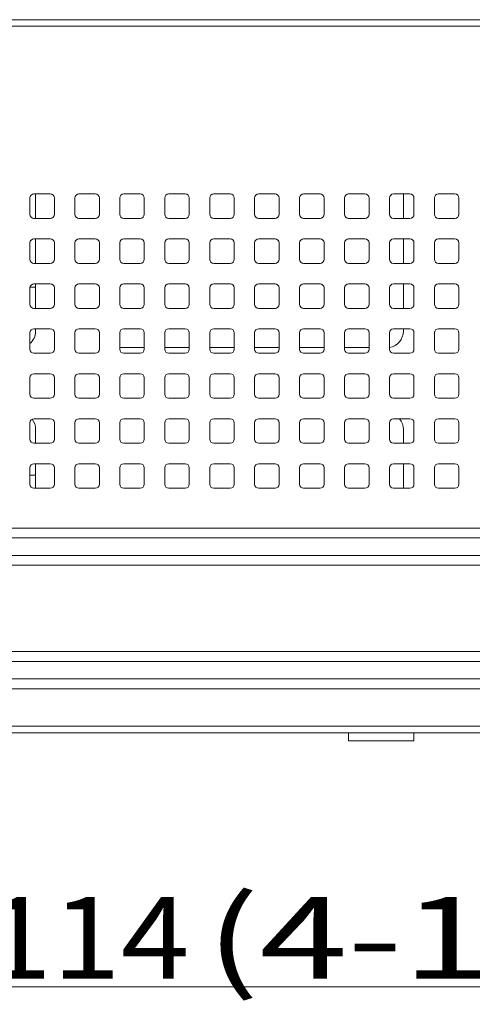
# Model space of a CAD drawing. Extents: x 4 to 828, y 9 to 585.
# Drawn here: x 616 to 644, y 216 to 276 of the extents above; entities that cross this region are included whole.
import ezdxf
from ezdxf.enums import TextEntityAlignment as Align

# ---------------------------------------------------------------- set-up
doc = ezdxf.new("R2010")
doc.units = 0
doc.layers.get('0').update_dxf_attribs({"lineweight": 13})
doc.styles.get("Standard").update_dxf_attribs({"font": 'isocp.shx'})
doc.dimstyles.get("Standard").update_dxf_attribs({"dimtxt": 2.5, "dimasz": 2.5, "dimexe": 1.25, "dimexo": 0.625, "dimtad": 1, "dimcen": 2.5, "dimadec": 0, "dimazin": 0, "dimtfac": 1, "dimtmove": 0, "dimatfit": 0, "dimfxl": 1, "dimarcsym": 0})

# ---------------------------------------------------------------- blocks, each defined once
blk = doc.blocks.new('*D122')
at = {"color": 7, "lineweight": 13}
for p, q in [((609.156739, 225.869249), (609.156739, 215.62889)), ((666.156686, 225.374246), (666.156686, 215.62889)), ((609.656739, 216.628891), (665.656686, 216.628891))]:
    blk.add_line(p, q, dxfattribs=at)
at = {"color": 7, "lineweight": 13, "const_width": 0.5}
for points in [[(609.406739, 216.628891, 1), (608.906739, 216.628891)], [(608.906739, 216.628891, 1), (609.406739, 216.628891)], [(666.406686, 216.628891, 1), (665.906686, 216.628891)], [(665.906686, 216.628891, 1), (666.406686, 216.628891)]]:
    blk.add_lwpolyline(points, format="xyb", dxfattribs=at)
at = {"color": 7, "lineweight": 13}
for centre in [(609.156739, 216.628891), (666.156686, 216.628891)]:
    blk.add_circle(centre, 0.5, dxfattribs=at)
for s, width, p, p2 in [('(4-1/2")', 0.978139, (627.673249, 217.128891), (662.140992, 217.128891)), ('114', 0.913348, (614.06035, 217.128891), (626.673249, 217.128891))]:
    blk.add_text(s, height=5, dxfattribs=dict(at, width=width)).set_placement(p, p2, align=Align.FIT)
blk = doc.blocks.new('BLOCK5904')
at = {"color": 7, "lineweight": 13}
for p, q in [((282.900094, 87.200657), (5.200094, 87.200657)), ((282.900094, 86.400657), (27.328373, 86.400657)), ((152.400094, 65.400657), (152.400094, 63.400657)), ((154.900094, 65.900657), (152.900094, 65.900657)), ((153.100062, 62.90066), (153.100062, 65.90066)), ((155.400094, 63.400657), (155.400094, 65.400657)), ((157.900094, 65.400657), (157.900094, 63.400657)), ((160.400094, 65.900657), (158.400094, 65.900657)), ((160.900094, 63.400657), (160.900094, 65.400657)), ((163.400094, 65.400657), (163.400094, 63.400657)), ((165.900094, 65.900657), (163.900094, 65.900657)), ((166.400094, 63.400657), (166.400094, 65.400657)), ((168.900094, 65.400657), (168.900094, 63.400657)), ((171.400094, 65.900657), (169.400094, 65.900657)), ((171.900094, 63.400657), (171.900094, 65.400657)), ((174.400094, 65.400657), (174.400094, 63.400657)), ((176.900094, 65.900657), (174.900094, 65.900657)), ((177.400094, 63.400657), (177.400094, 65.400657)), ((179.900094, 65.400657), (179.900094, 63.400657)), ((182.400094, 65.900657), (180.400094, 65.900657)), ((182.900094, 63.400657), (182.900094, 65.400657)), ((185.400094, 65.400657), (185.400094, 63.400657)), ((187.900094, 65.900657), (185.900094, 65.900657)), ((188.400094, 63.400657), (188.400094, 65.400657)), ((190.900094, 65.400657), (190.900094, 63.400657)), ((193.400094, 65.900657), (191.400094, 65.900657)), ((193.900094, 63.400657), (193.900094, 65.400657)), ((196.400094, 65.400657), (196.400094, 63.400657)), ((198.900094, 65.900657), (196.900094, 65.900657)), ((198.100062, 62.90066), (198.100062, 65.90066)), ((199.400094, 63.400657), (199.400094, 65.400657)), ((201.900094, 65.400657), (201.900094, 63.400657)), ((204.400094, 65.900657), (202.400094, 65.900657)), ((204.900094, 63.400657), (204.900094, 65.400657)), ((152.900094, 62.900657), (154.900094, 62.900657)), ((158.400094, 62.900657), (160.400094, 62.900657)), ((163.900094, 62.900657), (165.900094, 62.900657)), ((169.400094, 62.900657), (171.400094, 62.900657)), ((174.900094, 62.900657), (176.900094, 62.900657)), ((180.400094, 62.900657), (182.400094, 62.900657)), ((185.900094, 62.900657), (187.900094, 62.900657)), ((191.400094, 62.900657), (193.400094, 62.900657)), ((196.900094, 62.900657), (198.900094, 62.900657)), ((202.400094, 62.900657), (204.400094, 62.900657)), ((154.900094, 60.400657), (152.900094, 60.400657)), ((153.100062, 57.40066), (153.100062, 60.40066)), ((160.400094, 60.400657), (158.400094, 60.400657)), ((165.900094, 60.400657), (163.900094, 60.400657)), ((171.400094, 60.400657), (169.400094, 60.400657)), ((176.900094, 60.400657), (174.900094, 60.400657)), ((182.400094, 60.400657), (180.400094, 60.400657)), ((187.900094, 60.400657), (185.900094, 60.400657)), ((193.400094, 60.400657), (191.400094, 60.400657)), ((198.900094, 60.400657), (196.900094, 60.400657)), ((198.100062, 57.40066), (198.100062, 60.40066)), ((204.400094, 60.400657), (202.400094, 60.400657)), ((152.400094, 59.900657), (152.400094, 57.900657)), ((155.400094, 57.900657), (155.400094, 59.900657)), ((157.900094, 59.900657), (157.900094, 57.900657)), ((160.900094, 57.900657), (160.900094, 59.900657)), ((163.400094, 59.900657), (163.400094, 57.900657)), ((166.400094, 57.900657), (166.400094, 59.900657)), ((168.900094, 59.900657), (168.900094, 57.900657)), ((171.900094, 57.900657), (171.900094, 59.900657)), ((174.400094, 59.900657), (174.400094, 57.900657)), ((177.400094, 57.900657), (177.400094, 59.900657)), ((179.900094, 59.900657), (179.900094, 57.900657)), ((182.900094, 57.900657), (182.900094, 59.900657)), ((185.400094, 59.900657), (185.400094, 57.900657)), ((188.400094, 57.900657), (188.400094, 59.900657)), ((190.900094, 59.900657), (190.900094, 57.900657)), ((193.900094, 57.900657), (193.900094, 59.900657)), ((196.400094, 59.900657), (196.400094, 57.900657)), ((199.400094, 57.900657), (199.400094, 59.900657)), ((201.900094, 59.900657), (201.900094, 57.900657)), ((204.900094, 57.900657), (204.900094, 59.900657)), ((152.900094, 57.400657), (154.900094, 57.400657)), ((158.400094, 57.400657), (160.400094, 57.400657)), ((163.900094, 57.400657), (165.900094, 57.400657)), ((169.400094, 57.400657), (171.400094, 57.400657)), ((174.900094, 57.400657), (176.900094, 57.400657)), ((180.400094, 57.400657), (182.400094, 57.400657)), ((185.900094, 57.400657), (187.900094, 57.400657)), ((191.400094, 57.400657), (193.400094, 57.400657)), ((196.900094, 57.400657), (198.900094, 57.400657)), ((202.400094, 57.400657), (204.400094, 57.400657)), ((152.400094, 54.400657), (152.400094, 52.400657)), ((152.409777, 54.500288), (153.099782, 54.500288)), ((154.900094, 54.900657), (152.900094, 54.900657)), ((153.100062, 51.90066), (153.100062, 54.90066)), ((155.400094, 52.400657), (155.400094, 54.400657)), ((157.900094, 54.400657), (157.900094, 52.400657)), ((160.400094, 54.900657), (158.400094, 54.900657)), ((160.900094, 52.400657), (160.900094, 54.400657)), ((163.400094, 54.400657), (163.400094, 52.400657)), ((165.900094, 54.900657), (163.900094, 54.900657)), ((166.400094, 52.400657), (166.400094, 54.400657)), ((168.900094, 54.400657), (168.900094, 52.400657)), ((171.400094, 54.900657), (169.400094, 54.900657)), ((171.900094, 52.400657), (171.900094, 54.400657)), ((174.400094, 54.400657), (174.400094, 52.400657)), ((176.900094, 54.900657), (174.900094, 54.900657)), ((177.400094, 52.400657), (177.400094, 54.400657)), ((179.900094, 54.400657), (179.900094, 52.400657)), ((182.400094, 54.900657), (180.400094, 54.900657)), ((182.900094, 52.400657), (182.900094, 54.400657)), ((185.400094, 54.400657), (185.400094, 52.400657)), ((187.900094, 54.900657), (185.900094, 54.900657)), ((188.400094, 52.400657), (188.400094, 54.400657)), ((190.900094, 54.400657), (190.900094, 52.400657)), ((193.400094, 54.900657), (191.400094, 54.900657)), ((193.900094, 52.400657), (193.900094, 54.400657)), ((196.400094, 54.400657), (196.400094, 52.400657)), ((198.900094, 54.900657), (196.900094, 54.900657)), ((198.100062, 51.90066), (198.100062, 54.90066)), ((199.400094, 52.400657), (199.400094, 54.400657)), ((201.900094, 54.400657), (201.900094, 52.400657)), ((204.400094, 54.900657), (202.400094, 54.900657)), ((204.900094, 52.400657), (204.900094, 54.400657)), ((152.900094, 51.900657), (154.900094, 51.900657)), ((158.400094, 51.900657), (160.400094, 51.900657)), ((163.900094, 51.900657), (165.900094, 51.900657)), ((169.400094, 51.900657), (171.400094, 51.900657)), ((174.900094, 51.900657), (176.900094, 51.900657)), ((180.400094, 51.900657), (182.400094, 51.900657)), ((185.900094, 51.900657), (187.900094, 51.900657)), ((191.400094, 51.900657), (193.400094, 51.900657)), ((196.900094, 51.900657), (198.900094, 51.900657)), ((202.400094, 51.900657), (204.400094, 51.900657)), ((154.900094, 49.400657), (152.900094, 49.400657)), ((153.100062, 49.100288), (153.100062, 49.40066)), ((160.400094, 49.400657), (158.400094, 49.400657)), ((165.900094, 49.400657), (163.900094, 49.400657)), ((171.400094, 49.400657), (169.400094, 49.400657)), ((176.900094, 49.400657), (174.900094, 49.400657)), ((182.400094, 49.400657), (180.400094, 49.400657)), ((187.900094, 49.400657), (185.900094, 49.400657)), ((193.400094, 49.400657), (191.400094, 49.400657)), ((198.900094, 49.400657), (196.900094, 49.400657)), ((198.100062, 49.100288), (198.100062, 49.40066)), ((204.400094, 49.400657), (202.400094, 49.400657)), ((152.400094, 48.900657), (152.400094, 46.900657)), ((155.400094, 46.900657), (155.400094, 48.900657)), ((157.900094, 48.900657), (157.900094, 46.900657)), ((160.900094, 46.900657), (160.900094, 48.900657)), ((163.400094, 48.900657), (163.400094, 46.900657)), ((166.400094, 46.900657), (166.400094, 48.900657)), ((168.900094, 48.900657), (168.900094, 46.900657)), ((171.900094, 46.900657), (171.900094, 48.900657)), ((174.400094, 48.900657), (174.400094, 46.900657)), ((177.400094, 46.900657), (177.400094, 48.900657)), ((179.900094, 48.900657), (179.900094, 46.900657)), ((182.900094, 46.900657), (182.900094, 48.900657)), ((185.400094, 48.900657), (185.400094, 46.900657)), ((188.400094, 46.900657), (188.400094, 48.900657)), ((190.900094, 48.900657), (190.900094, 46.900657)), ((193.900094, 46.900657), (193.900094, 48.900657)), ((196.400094, 48.900657), (196.400094, 46.900657)), ((199.400094, 46.900657), (199.400094, 48.900657)), ((201.900094, 48.900657), (201.900094, 46.900657)), ((204.900094, 46.900657), (204.900094, 48.900657)), ((163.400091, 47.100288), (166.400091, 47.100288)), ((168.900091, 47.100288), (171.900091, 47.100288)), ((174.400091, 47.100288), (177.400091, 47.100288)), ((179.900091, 47.100288), (182.900091, 47.100288)), ((185.400091, 47.100288), (188.400091, 47.100288)), ((190.900091, 47.100288), (193.900091, 47.100288)), ((152.900094, 46.400657), (154.900094, 46.400657)), ((158.400094, 46.400657), (160.400094, 46.400657)), ((163.900094, 46.400657), (165.900094, 46.400657)), ((169.400094, 46.400657), (171.400094, 46.400657)), ((174.900094, 46.400657), (176.900094, 46.400657)), ((180.400094, 46.400657), (182.400094, 46.400657)), ((185.900094, 46.400657), (187.900094, 46.400657)), ((191.400094, 46.400657), (193.400094, 46.400657)), ((196.900094, 46.400657), (198.900094, 46.400657)), ((202.400094, 46.400657), (204.400094, 46.400657)), ((152.400094, 43.400657), (152.400094, 41.400657)), ((154.900094, 43.900657), (152.900094, 43.900657)), ((155.400094, 41.400657), (155.400094, 43.400657)), ((157.900094, 43.400657), (157.900094, 41.400657)), ((160.400094, 43.900657), (158.400094, 43.900657)), ((160.900094, 41.400657), (160.900094, 43.400657)), ((163.400094, 43.400657), (163.400094, 41.400657)), ((165.900094, 43.900657), (163.900094, 43.900657)), ((166.400094, 41.400657), (166.400094, 43.400657)), ((168.900094, 43.400657), (168.900094, 41.400657)), ((171.400094, 43.900657), (169.400094, 43.900657)), ((171.900094, 41.400657), (171.900094, 43.400657)), ((174.400094, 43.400657), (174.400094, 41.400657)), ((176.900094, 43.900657), (174.900094, 43.900657)), ((177.400094, 41.400657), (177.400094, 43.400657)), ((179.900094, 43.400657), (179.900094, 41.400657)), ((182.400094, 43.900657), (180.400094, 43.900657)), ((182.900094, 41.400657), (182.900094, 43.400657)), ((185.400094, 43.400657), (185.400094, 41.400657)), ((187.900094, 43.900657), (185.900094, 43.900657)), ((188.400094, 41.400657), (188.400094, 43.400657)), ((190.900094, 43.400657), (190.900094, 41.400657)), ((193.400094, 43.900657), (191.400094, 43.900657)), ((193.900094, 41.400657), (193.900094, 43.400657)), ((196.400094, 43.400657), (196.400094, 41.400657)), ((198.900094, 43.900657), (196.900094, 43.900657)), ((199.400094, 41.400657), (199.400094, 43.400657)), ((201.900094, 43.400657), (201.900094, 41.400657)), ((204.400094, 43.900657), (202.400094, 43.900657)), ((204.900094, 41.400657), (204.900094, 43.400657)), ((152.900094, 40.900657), (154.900094, 40.900657)), ((158.400094, 40.900657), (160.400094, 40.900657)), ((163.900094, 40.900657), (165.900094, 40.900657)), ((169.400094, 40.900657), (171.400094, 40.900657)), ((174.900094, 40.900657), (176.900094, 40.900657)), ((180.400094, 40.900657), (182.400094, 40.900657)), ((185.900094, 40.900657), (187.900094, 40.900657)), ((191.400094, 40.900657), (193.400094, 40.900657)), ((196.900094, 40.900657), (198.900094, 40.900657)), ((202.400094, 40.900657), (204.400094, 40.900657)), ((152.400094, 37.900657), (152.400094, 35.900657)), ((154.900094, 38.400657), (152.900094, 38.400657)), ((155.400094, 35.900657), (155.400094, 37.900657)), ((157.900094, 37.900657), (157.900094, 35.900657)), ((160.400094, 38.400657), (158.400094, 38.400657)), ((160.900094, 35.900657), (160.900094, 37.900657)), ((163.400094, 37.900657), (163.400094, 35.900657)), ((165.900094, 38.400657), (163.900094, 38.400657)), ((166.400094, 35.900657), (166.400094, 37.900657)), ((168.900094, 37.900657), (168.900094, 35.900657)), ((171.400094, 38.400657), (169.400094, 38.400657)), ((171.900094, 35.900657), (171.900094, 37.900657)), ((174.400094, 37.900657), (174.400094, 35.900657)), ((176.900094, 38.400657), (174.900094, 38.400657)), ((177.400094, 35.900657), (177.400094, 37.900657)), ((179.900094, 37.900657), (179.900094, 35.900657)), ((182.400094, 38.400657), (180.400094, 38.400657)), ((182.900094, 35.900657), (182.900094, 37.900657)), ((185.400094, 37.900657), (185.400094, 35.900657)), ((187.900094, 38.400657), (185.900094, 38.400657)), ((188.400094, 35.900657), (188.400094, 37.900657)), ((190.900094, 37.900657), (190.900094, 35.900657)), ((193.400094, 38.400657), (191.400094, 38.400657)), ((193.900094, 35.900657), (193.900094, 37.900657)), ((196.400094, 37.900657), (196.400094, 35.900657)), ((198.900094, 38.400657), (196.900094, 38.400657)), ((199.400094, 35.900657), (199.400094, 37.900657)), ((201.900094, 37.900657), (201.900094, 35.900657)), ((204.400094, 38.400657), (202.400094, 38.400657)), ((204.900094, 35.900657), (204.900094, 37.900657)), ((153.100062, 35.40066), (153.100062, 37.100288)), ((198.100062, 35.40066), (198.100062, 37.100288)), ((152.900094, 35.400657), (154.900094, 35.400657)), ((158.400094, 35.400657), (160.400094, 35.400657)), ((163.900094, 35.400657), (165.900094, 35.400657)), ((169.400094, 35.400657), (171.400094, 35.400657)), ((174.900094, 35.400657), (176.900094, 35.400657)), ((180.400094, 35.400657), (182.400094, 35.400657)), ((185.900094, 35.400657), (187.900094, 35.400657)), ((191.400094, 35.400657), (193.400094, 35.400657)), ((196.900094, 35.400657), (198.900094, 35.400657)), ((202.400094, 35.400657), (204.400094, 35.400657)), ((154.900094, 32.900657), (152.900094, 32.900657)), ((153.100062, 29.90066), (153.100062, 32.90066)), ((160.400094, 32.900657), (158.400094, 32.900657)), ((165.900094, 32.900657), (163.900094, 32.900657)), ((171.400094, 32.900657), (169.400094, 32.900657)), ((176.900094, 32.900657), (174.900094, 32.900657)), ((182.400094, 32.900657), (180.400094, 32.900657)), ((187.900094, 32.900657), (185.900094, 32.900657)), ((193.400094, 32.900657), (191.400094, 32.900657)), ((198.900094, 32.900657), (196.900094, 32.900657)), ((198.100062, 29.90066), (198.100062, 32.90066)), ((204.400094, 32.900657), (202.400094, 32.900657)), ((152.399811, 31.500288), (153.099782, 31.500288)), ((152.400094, 32.400657), (152.400094, 30.400657)), ((155.400094, 30.400657), (155.400094, 32.400657)), ((157.900094, 32.400657), (157.900094, 30.400657)), ((160.900094, 30.400657), (160.900094, 32.400657)), ((163.400094, 32.400657), (163.400094, 30.400657)), ((166.400094, 30.400657), (166.400094, 32.400657)), ((168.900094, 32.400657), (168.900094, 30.400657)), ((171.900094, 30.400657), (171.900094, 32.400657)), ((174.400094, 32.400657), (174.400094, 30.400657)), ((177.400094, 30.400657), (177.400094, 32.400657)), ((179.900094, 32.400657), (179.900094, 30.400657)), ((182.900094, 30.400657), (182.900094, 32.400657)), ((185.400094, 32.400657), (185.400094, 30.400657)), ((188.400094, 30.400657), (188.400094, 32.400657)), ((190.900094, 32.400657), (190.900094, 30.400657)), ((193.900094, 30.400657), (193.900094, 32.400657)), ((196.400094, 32.400657), (196.400094, 30.400657)), ((199.400094, 30.400657), (199.400094, 32.400657)), ((201.900094, 32.400657), (201.900094, 30.400657)), ((204.900094, 30.400657), (204.900094, 32.400657)), ((152.900094, 29.900657), (154.900094, 29.900657)), ((158.400094, 29.900657), (160.400094, 29.900657)), ((163.900094, 29.900657), (165.900094, 29.900657)), ((169.400094, 29.900657), (171.400094, 29.900657)), ((174.900094, 29.900657), (176.900094, 29.900657)), ((180.400094, 29.900657), (182.400094, 29.900657)), ((185.900094, 29.900657), (187.900094, 29.900657)), ((191.400094, 29.900657), (193.400094, 29.900657)), ((196.900094, 29.900657), (198.900094, 29.900657)), ((202.400094, 29.900657), (204.400094, 29.900657)), ((48.700094, 25.020871), (261.400094, 25.020871)), ((48.700094, 23.82313), (261.400094, 23.82313)), ((261.400094, 21.678184), (48.700094, 21.678184)), ((261.400094, 20.480443), (48.700094, 20.480443)), ((48.700094, 9.920871), (261.400094, 9.920871)), ((48.700094, 8.72313), (261.400094, 8.72313)), ((261.400094, 6.578184), (48.700094, 6.578184)), ((261.400094, 5.380443), (48.700094, 5.380443)), ((282.900094, 0.000657), (27.63213, 0.000657)), ((282.900094, 0.800657), (27.890057, 0.800657)), ((191.400062, -0.999712), (191.400062, 0.000288)), ((199.400062, -0.999712), (199.400062, 0.000288)), ((199.400062, -0.999712), (191.400062, -0.999712))]:
    blk.add_line(p, q, dxfattribs=at)
for centre, radius, start, end in [((152.900094, 65.400657), 0.5, 90, 180), ((154.900094, 65.400657), 0.5, 0, 90), ((158.400094, 65.400657), 0.5, 90, 180), ((160.400094, 65.400657), 0.5, 0, 90), ((163.900094, 65.400657), 0.5, 90, 180), ((165.900094, 65.400657), 0.5, 0, 90), ((169.400094, 65.400657), 0.5, 90, 180), ((171.400094, 65.400657), 0.5, 0, 90), ((174.900094, 65.400657), 0.5, 90, 180), ((176.900094, 65.400657), 0.5, 0, 90), ((180.400094, 65.400657), 0.5, 90, 180), ((182.400094, 65.400657), 0.5, 0, 90), ((185.900094, 65.400657), 0.5, 90, 180), ((187.900094, 65.400657), 0.5, 0, 90), ((191.400094, 65.400657), 0.5, 90, 180), ((193.400094, 65.400657), 0.5, 0, 90), ((196.900094, 65.400657), 0.5, 90, 180), ((198.900094, 65.400657), 0.5, 0, 90), ((202.400094, 65.400657), 0.5, 90, 180), ((204.400094, 65.400657), 0.5, 0, 90), ((152.900094, 63.400657), 0.5, 180, 270), ((154.900094, 63.400657), 0.5, 270, 0), ((158.400094, 63.400657), 0.5, 180, 270), ((160.400094, 63.400657), 0.5, 270, 0), ((163.900094, 63.400657), 0.5, 180, 270), ((165.900094, 63.400657), 0.5, 270, 0), ((169.400094, 63.400657), 0.5, 180, 270), ((171.400094, 63.400657), 0.5, 270, 0), ((174.900094, 63.400657), 0.5, 180, 270), ((176.900094, 63.400657), 0.5, 270, 0), ((180.400094, 63.400657), 0.5, 180, 270), ((182.400094, 63.400657), 0.5, 270, 0), ((185.900094, 63.400657), 0.5, 180, 270), ((187.900094, 63.400657), 0.5, 270, 0), ((191.400094, 63.400657), 0.5, 180, 270), ((193.400094, 63.400657), 0.5, 270, 0), ((196.900094, 63.400657), 0.5, 180, 270), ((198.900094, 63.400657), 0.5, 270, 0), ((202.400094, 63.400657), 0.5, 180, 270), ((204.400094, 63.400657), 0.5, 270, 0), ((152.900094, 59.900657), 0.5, 90, 180), ((154.900094, 59.900657), 0.5, 0, 90), ((158.400094, 59.900657), 0.5, 90, 180), ((160.400094, 59.900657), 0.5, 0, 90), ((163.900094, 59.900657), 0.5, 90, 180), ((165.900094, 59.900657), 0.5, 0, 90), ((169.400094, 59.900657), 0.5, 90, 180), ((171.400094, 59.900657), 0.5, 0, 90), ((174.900094, 59.900657), 0.5, 90, 180), ((176.900094, 59.900657), 0.5, 0, 90), ((180.400094, 59.900657), 0.5, 90, 180), ((182.400094, 59.900657), 0.5, 0, 90), ((185.900094, 59.900657), 0.5, 90, 180), ((187.900094, 59.900657), 0.5, 0, 90), ((191.400094, 59.900657), 0.5, 90, 180), ((193.400094, 59.900657), 0.5, 0, 90), ((196.900094, 59.900657), 0.5, 90, 180), ((198.900094, 59.900657), 0.5, 0, 90), ((202.400094, 59.900657), 0.5, 90, 180), ((204.400094, 59.900657), 0.5, 0, 90), ((152.900094, 57.900657), 0.5, 180, 270), ((154.900094, 57.900657), 0.5, 270, 0), ((158.400094, 57.900657), 0.5, 180, 270), ((160.400094, 57.900657), 0.5, 270, 0), ((163.900094, 57.900657), 0.5, 180, 270), ((165.900094, 57.900657), 0.5, 270, 0), ((169.400094, 57.900657), 0.5, 180, 270), ((171.400094, 57.900657), 0.5, 270, 0), ((174.900094, 57.900657), 0.5, 180, 270), ((176.900094, 57.900657), 0.5, 270, 0), ((180.400094, 57.900657), 0.5, 180, 270), ((182.400094, 57.900657), 0.5, 270, 0), ((185.900094, 57.900657), 0.5, 180, 270), ((187.900094, 57.900657), 0.5, 270, 0), ((191.400094, 57.900657), 0.5, 180, 270), ((193.400094, 57.900657), 0.5, 270, 0), ((196.900094, 57.900657), 0.5, 180, 270), ((198.900094, 57.900657), 0.5, 270, 0), ((202.400094, 57.900657), 0.5, 180, 270), ((204.400094, 57.900657), 0.5, 270, 0), ((152.900094, 54.400657), 0.5, 90, 180), ((154.900094, 54.400657), 0.5, 0, 90), ((158.400094, 54.400657), 0.5, 90, 180), ((160.400094, 54.400657), 0.5, 0, 90), ((163.900094, 54.400657), 0.5, 90, 180), ((165.900094, 54.400657), 0.5, 0, 90), ((169.400094, 54.400657), 0.5, 90, 180), ((171.400094, 54.400657), 0.5, 0, 90), ((174.900094, 54.400657), 0.5, 90, 180), ((176.900094, 54.400657), 0.5, 0, 90), ((180.400094, 54.400657), 0.5, 90, 180), ((182.400094, 54.400657), 0.5, 0, 90), ((185.900094, 54.400657), 0.5, 90, 180), ((187.900094, 54.400657), 0.5, 0, 90), ((191.400094, 54.400657), 0.5, 90, 180), ((193.400094, 54.400657), 0.5, 0, 90), ((196.900094, 54.400657), 0.5, 90, 180), ((198.900094, 54.400657), 0.5, 0, 90), ((202.400094, 54.400657), 0.5, 90, 180), ((204.400094, 54.400657), 0.5, 0, 90), ((152.900094, 52.400657), 0.5, 180, 270), ((154.900094, 52.400657), 0.5, 270, 0), ((158.400094, 52.400657), 0.5, 180, 270), ((160.400094, 52.400657), 0.5, 270, 0), ((163.900094, 52.400657), 0.5, 180, 270), ((165.900094, 52.400657), 0.5, 270, 0), ((169.400094, 52.400657), 0.5, 180, 270), ((171.400094, 52.400657), 0.5, 270, 0), ((174.900094, 52.400657), 0.5, 180, 270), ((176.900094, 52.400657), 0.5, 270, 0), ((180.400094, 52.400657), 0.5, 180, 270), ((182.400094, 52.400657), 0.5, 270, 0), ((185.900094, 52.400657), 0.5, 180, 270), ((187.900094, 52.400657), 0.5, 270, 0), ((191.400094, 52.400657), 0.5, 180, 270), ((193.400094, 52.400657), 0.5, 270, 0), ((196.900094, 52.400657), 0.5, 180, 270), ((198.900094, 52.400657), 0.5, 270, 0), ((202.400094, 52.400657), 0.5, 180, 270), ((204.400094, 52.400657), 0.5, 270, 0), ((152.900094, 48.900657), 0.5, 90, 180), ((154.900094, 48.900657), 0.5, 0, 90), ((158.400094, 48.900657), 0.5, 90, 180), ((160.400094, 48.900657), 0.5, 0, 90), ((163.900094, 48.900657), 0.5, 90, 180), ((165.900094, 48.900657), 0.5, 0, 90), ((169.400094, 48.900657), 0.5, 90, 180), ((171.400094, 48.900657), 0.5, 0, 90), ((174.900094, 48.900657), 0.5, 90, 180), ((176.900094, 48.900657), 0.5, 0, 90), ((180.400094, 48.900657), 0.5, 90, 180), ((182.400094, 48.900657), 0.5, 0, 90), ((185.900094, 48.900657), 0.5, 90, 180), ((187.900094, 48.900657), 0.5, 0, 90), ((191.400094, 48.900657), 0.5, 90, 180), ((193.400094, 48.900657), 0.5, 0, 90), ((196.900094, 48.900657), 0.5, 90, 180), ((198.900094, 48.900657), 0.5, 0, 90), ((202.400094, 48.900657), 0.5, 90, 180), ((204.400094, 48.900657), 0.5, 0, 90), ((151.100062, 49.100288), 2, 310.542695, 0), ((196.100062, 49.100288), 2, 278.627767, 0), ((152.900094, 46.900657), 0.5, 180, 270), ((154.900094, 46.900657), 0.5, 270, 0), ((158.400094, 46.900657), 0.5, 180, 270), ((160.400094, 46.900657), 0.5, 270, 0), ((163.900094, 46.900657), 0.5, 180, 270), ((165.900094, 46.900657), 0.5, 270, 0), ((169.400094, 46.900657), 0.5, 180, 270), ((171.400094, 46.900657), 0.5, 270, 0), ((174.900094, 46.900657), 0.5, 180, 270), ((176.900094, 46.900657), 0.5, 270, 0), ((180.400094, 46.900657), 0.5, 180, 270), ((182.400094, 46.900657), 0.5, 270, 0), ((185.900094, 46.900657), 0.5, 180, 270), ((187.900094, 46.900657), 0.5, 270, 0), ((191.400094, 46.900657), 0.5, 180, 270), ((193.400094, 46.900657), 0.5, 270, 0), ((196.900094, 46.900657), 0.5, 180, 270), ((198.900094, 46.900657), 0.5, 270, 0), ((202.400094, 46.900657), 0.5, 180, 270), ((204.400094, 46.900657), 0.5, 270, 0), ((152.900094, 43.400657), 0.5, 90, 180), ((154.900094, 43.400657), 0.5, 0, 90), ((158.400094, 43.400657), 0.5, 90, 180), ((160.400094, 43.400657), 0.5, 0, 90), ((163.900094, 43.400657), 0.5, 90, 180), ((165.900094, 43.400657), 0.5, 0, 90), ((169.400094, 43.400657), 0.5, 90, 180), ((171.400094, 43.400657), 0.5, 0, 90), ((174.900094, 43.400657), 0.5, 90, 180), ((176.900094, 43.400657), 0.5, 0, 90), ((180.400094, 43.400657), 0.5, 90, 180), ((182.400094, 43.400657), 0.5, 0, 90), ((185.900094, 43.400657), 0.5, 90, 180), ((187.900094, 43.400657), 0.5, 0, 90), ((191.400094, 43.400657), 0.5, 90, 180), ((193.400094, 43.400657), 0.5, 0, 90), ((196.900094, 43.400657), 0.5, 90, 180), ((198.900094, 43.400657), 0.5, 0, 90), ((202.400094, 43.400657), 0.5, 90, 180), ((204.400094, 43.400657), 0.5, 0, 90), ((152.900094, 41.400657), 0.5, 180, 270), ((154.900094, 41.400657), 0.5, 270, 0), ((158.400094, 41.400657), 0.5, 180, 270), ((160.400094, 41.400657), 0.5, 270, 0), ((163.900094, 41.400657), 0.5, 180, 270), ((165.900094, 41.400657), 0.5, 270, 0), ((169.400094, 41.400657), 0.5, 180, 270), ((171.400094, 41.400657), 0.5, 270, 0), ((174.900094, 41.400657), 0.5, 180, 270), ((176.900094, 41.400657), 0.5, 270, 0), ((180.400094, 41.400657), 0.5, 180, 270), ((182.400094, 41.400657), 0.5, 270, 0), ((185.900094, 41.400657), 0.5, 180, 270), ((187.900094, 41.400657), 0.5, 270, 0), ((191.400094, 41.400657), 0.5, 180, 270), ((193.400094, 41.400657), 0.5, 270, 0), ((196.900094, 41.400657), 0.5, 180, 270), ((198.900094, 41.400657), 0.5, 270, 0), ((202.400094, 41.400657), 0.5, 180, 270), ((204.400094, 41.400657), 0.5, 270, 0), ((152.900094, 37.900657), 0.5, 90, 180), ((151.100062, 37.100288), 2, 0, 38.416958), ((154.900094, 37.900657), 0.5, 0, 90), ((158.400094, 37.900657), 0.5, 90, 180), ((160.400094, 37.900657), 0.5, 0, 90), ((163.900094, 37.900657), 0.5, 90, 180), ((165.900094, 37.900657), 0.5, 0, 90), ((169.400094, 37.900657), 0.5, 90, 180), ((171.400094, 37.900657), 0.5, 0, 90), ((174.900094, 37.900657), 0.5, 90, 180), ((176.900094, 37.900657), 0.5, 0, 90), ((180.400094, 37.900657), 0.5, 90, 180), ((182.400094, 37.900657), 0.5, 0, 90), ((185.900094, 37.900657), 0.5, 90, 180), ((187.900094, 37.900657), 0.5, 0, 90), ((191.400094, 37.900657), 0.5, 90, 180), ((193.400094, 37.900657), 0.5, 0, 90), ((196.900094, 37.900657), 0.5, 90, 180), ((196.100062, 37.100288), 2, 0, 40.555636), ((198.900094, 37.900657), 0.5, 0, 90), ((202.400094, 37.900657), 0.5, 90, 180), ((204.400094, 37.900657), 0.5, 0, 90), ((152.900094, 35.900657), 0.5, 180, 270), ((154.900094, 35.900657), 0.5, 270, 0), ((158.400094, 35.900657), 0.5, 180, 270), ((160.400094, 35.900657), 0.5, 270, 0), ((163.900094, 35.900657), 0.5, 180, 270), ((165.900094, 35.900657), 0.5, 270, 0), ((169.400094, 35.900657), 0.5, 180, 270), ((171.400094, 35.900657), 0.5, 270, 0), ((174.900094, 35.900657), 0.5, 180, 270), ((176.900094, 35.900657), 0.5, 270, 0), ((180.400094, 35.900657), 0.5, 180, 270), ((182.400094, 35.900657), 0.5, 270, 0), ((185.900094, 35.900657), 0.5, 180, 270), ((187.900094, 35.900657), 0.5, 270, 0), ((191.400094, 35.900657), 0.5, 180, 270), ((193.400094, 35.900657), 0.5, 270, 0), ((196.900094, 35.900657), 0.5, 180, 270), ((198.900094, 35.900657), 0.5, 270, 0), ((202.400094, 35.900657), 0.5, 180, 270), ((204.400094, 35.900657), 0.5, 270, 0), ((152.900094, 32.400657), 0.5, 90, 180), ((154.900094, 32.400657), 0.5, 0, 90), ((158.400094, 32.400657), 0.5, 90, 180), ((160.400094, 32.400657), 0.5, 0, 90), ((163.900094, 32.400657), 0.5, 90, 180), ((165.900094, 32.400657), 0.5, 0, 90), ((169.400094, 32.400657), 0.5, 90, 180), ((171.400094, 32.400657), 0.5, 0, 90), ((174.900094, 32.400657), 0.5, 90, 180), ((176.900094, 32.400657), 0.5, 0, 90), ((180.400094, 32.400657), 0.5, 90, 180), ((182.400094, 32.400657), 0.5, 0, 90), ((185.900094, 32.400657), 0.5, 90, 180), ((187.900094, 32.400657), 0.5, 0, 90), ((191.400094, 32.400657), 0.5, 90, 180), ((193.400094, 32.400657), 0.5, 0, 90), ((196.900094, 32.400657), 0.5, 90, 180), ((198.900094, 32.400657), 0.5, 0, 90), ((202.400094, 32.400657), 0.5, 90, 180), ((204.400094, 32.400657), 0.5, 0, 90), ((152.900094, 30.400657), 0.5, 180, 270), ((154.900094, 30.400657), 0.5, 270, 0), ((158.400094, 30.400657), 0.5, 180, 270), ((160.400094, 30.400657), 0.5, 270, 0), ((163.900094, 30.400657), 0.5, 180, 270), ((165.900094, 30.400657), 0.5, 270, 0), ((169.400094, 30.400657), 0.5, 180, 270), ((171.400094, 30.400657), 0.5, 270, 0), ((174.900094, 30.400657), 0.5, 180, 270), ((176.900094, 30.400657), 0.5, 270, 0), ((180.400094, 30.400657), 0.5, 180, 270), ((182.400094, 30.400657), 0.5, 270, 0), ((185.900094, 30.400657), 0.5, 180, 270), ((187.900094, 30.400657), 0.5, 270, 0), ((191.400094, 30.400657), 0.5, 180, 270), ((193.400094, 30.400657), 0.5, 270, 0), ((196.900094, 30.400657), 0.5, 180, 270), ((198.900094, 30.400657), 0.5, 270, 0), ((202.400094, 30.400657), 0.5, 180, 270), ((204.400094, 30.400657), 0.5, 270, 0)]:
    blk.add_arc(centre, radius, start, end, dxfattribs=at)

msp = doc.modelspace()

# ---------------------------------------------------------------- block references
at = {"lineweight": 0, "xscale": 0.5, "yscale": 0.5, "zscale": 0.5}
msp.add_blockref('BLOCK5904', (540.7067, 232.1741), dxfattribs=at)

# ---------------------------------------------------------------- dimensions: what is measured, and where the dimension line sits
at = {"color": 0, "lineweight": 0}
dim = msp.add_linear_dim(base=(609.1567, 216.6289), p1=(666.1567, 225.3742), p2=(609.1567, 225.8692), angle=180, text='<>(4-1/2")', dimstyle='STANDARD', override={"dimlfac": 2}, dxfattribs=at)
dim.commit()
dim.dimension.update_dxf_attribs({"geometry": '*D122', "text_midpoint": (638.1007, 216.6289), "dimtype": 160})

doc.saveas('drawing.dxf')
